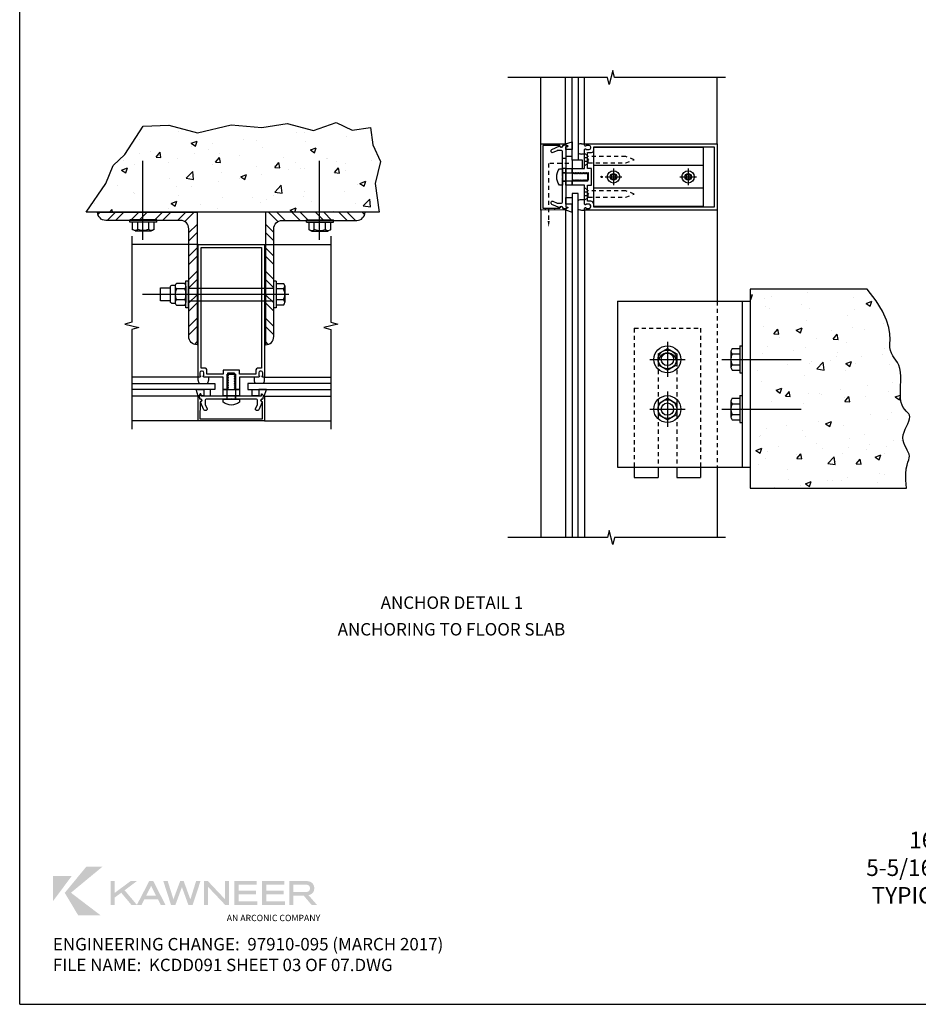
# Model space of a CAD drawing. Units: inches. Extents: x 0 to 123, y 0 to 59.
# Drawn here: x 0 to 27, y 0 to 30 of the extents above; entities that cross this region are included whole.
import ezdxf
from ezdxf.enums import TextEntityAlignment as Align

# ---------------------------------------------------------------- set-up
doc = ezdxf.new("R2010")
doc.units = ezdxf.units.IN
doc.header["$LTSCALE"] = 0.5
doc.header["$MEASUREMENT"] = 0
doc.linetypes.add('CENTER', pattern=[2, 1.25, -0.25, 0.25, -0.25])
doc.linetypes.add('HIDDEN', pattern=[0.375, 0.25, -0.125])
doc.layers.get('0').update_dxf_attribs({"linetype": 'CONTINUOUS'})
for name, color, linetype in [('CENTER', 1, 'CENTER'), ('Kawneer Logo-English', 7, 'CONTINUOUS'), ('R-SWTS-DET1', 1, 'CONTINUOUS'), ('R-SWTS-DET2', 4, 'CONTINUOUS'), ('R-SWTS-DET3', 5, 'CONTINUOUS'), ('TEXT', 3, 'CONTINUOUS')]:
    doc.layers.add(name, color=color, linetype=linetype)
doc.styles.get("Standard").update_dxf_attribs({"font": 'arial.ttf'})

# ---------------------------------------------------------------- blocks, each defined once
blk = doc.blocks.new('Kawneer Logo English')
at = {"layer": 'Kawneer Logo-English'}
for points in [[(0.2706, 0.0336), (0.2688, 0.035), (0.2633, 0.0391), (0.255, 0.0454), (0.2442, 0.0536), (0.2314, 0.0633), (0.2173, 0.0741), (0.202, 0.0857), (0.1863, 0.0976), (0.1706, 0.1096), (0.1553, 0.1211), (0.1411, 0.132), (0.1285, 0.1417), (0.1176, 0.15), (0.1094, 0.1563), (0.1041, 0.1604), (0.1023, 0.1619), (0.1044, 0.1637), (0.1101, 0.1683), (0.1189, 0.1757), (0.1304, 0.1851), (0.1439, 0.1963), (0.159, 0.2087), (0.1751, 0.2221), (0.1917, 0.2359), (0.2083, 0.2496), (0.2244, 0.2628), (0.2395, 0.2753), (0.253, 0.2864), (0.2644, 0.2959), (0.2731, 0.3031), (0.2788, 0.3078), (0.2808, 0.3095), (0.2799, 0.3095), (0.277, 0.3096), (0.2725, 0.3096), (0.2666, 0.3096), (0.2597, 0.3096), (0.252, 0.3096), (0.2438, 0.3096), (0.2352, 0.3096), (0.2267, 0.3096), (0.2184, 0.3095), (0.2106, 0.3095), (0.2037, 0.3095), (0.1979, 0.3095), (0.1933, 0.3095), (0.1904, 0.3095), (0.1894, 0.3095), (0.188, 0.3078), (0.1841, 0.303), (0.1781, 0.2958), (0.1702, 0.2862), (0.161, 0.2751), (0.1507, 0.2625), (0.1396, 0.2491), (0.1283, 0.2352), (0.1169, 0.2214), (0.1059, 0.208), (0.0955, 0.1955), (0.0863, 0.1843), (0.0785, 0.1748), (0.0724, 0.1675), (0.0686, 0.1627), (0.0672, 0.1612), (0.068, 0.1597), (0.0704, 0.1556), (0.0743, 0.1493), (0.0791, 0.1412), (0.0849, 0.1315), (0.0913, 0.1208), (0.0982, 0.1092), (0.1053, 0.0973), (0.1124, 0.0855), (0.1193, 0.0739), (0.1257, 0.0632), (0.1315, 0.0535), (0.1364, 0.0454), (0.1402, 0.0391), (0.1426, 0.035), (0.1435, 0.0336)], [(0.0002, 0.2564), (0, 0.1137), (0.0012, 0.1153), (0.0046, 0.1197), (0.0099, 0.1268), (0.0167, 0.136), (0.0248, 0.1468), (0.0339, 0.1588), (0.0435, 0.1717), (0.0535, 0.185), (0.0634, 0.1984), (0.073, 0.2112), (0.0821, 0.2234), (0.0902, 0.2342), (0.097, 0.2433), (0.1022, 0.2503), (0.1057, 0.2549), (0.1069, 0.2565)], [(0.8092, 0.2278), (0.7789, 0.1309), (0.7782, 0.1288), (0.7776, 0.127), (0.7771, 0.1253), (0.7767, 0.1238), (0.7764, 0.1249), (0.7761, 0.126), (0.7759, 0.1268), (0.7758, 0.1272), (0.7756, 0.128), (0.7751, 0.1292), (0.774, 0.1323), (0.7721, 0.1373), (0.7698, 0.1436), (0.7671, 0.1512), (0.764, 0.1596), (0.7606, 0.1686), (0.7573, 0.1779), (0.7539, 0.1872), (0.7506, 0.1962), (0.7475, 0.2046), (0.7448, 0.2122), (0.7424, 0.2185), (0.7406, 0.2235), (0.7395, 0.2266), (0.7391, 0.2278), (0.7191, 0.2278), (0.6843, 0.1336), (0.6832, 0.1306), (0.6824, 0.1282), (0.6817, 0.1261), (0.6812, 0.1241), (0.6809, 0.1251), (0.6805, 0.1262), (0.6802, 0.1273), (0.6799, 0.1287), (0.6795, 0.1298), (0.6785, 0.1329), (0.677, 0.1378), (0.675, 0.1442), (0.6726, 0.1516), (0.67, 0.16), (0.6672, 0.169), (0.6643, 0.1782), (0.6614, 0.1875), (0.6586, 0.1964), (0.656, 0.2047), (0.6536, 0.2123), (0.6516, 0.2186), (0.6501, 0.2235), (0.6491, 0.2266), (0.6488, 0.2278), (0.6238, 0.2278), (0.6676, 0.0927), (0.6923, 0.0927), (0.726, 0.1855), (0.727, 0.1883), (0.7278, 0.1906), (0.7285, 0.1928), (0.729, 0.1947), (0.7299, 0.1922), (0.7307, 0.1894), (0.7318, 0.1863), (0.7331, 0.1827), (0.7655, 0.0927), (0.7896, 0.0927), (0.8341, 0.2278), (0.8306, 0.2278)], [(0.9726, 0.2278), (0.9726, 0.1355), (0.973, 0.1265), (0.973, 0.1255), (0.9731, 0.1238), (0.9717, 0.1254), (0.9711, 0.1263), (0.9642, 0.1339), (0.8756, 0.2278), (0.853, 0.2278), (0.853, 0.0927), (0.8757, 0.0927), (0.8757, 0.1928), (0.8757, 0.1931), (0.8756, 0.194), (0.8755, 0.1953), (0.8754, 0.1968), (0.8756, 0.1965), (0.8757, 0.1963), (0.8765, 0.1955), (0.8782, 0.1936), (0.8798, 0.1918), (0.8805, 0.1909), (0.8816, 0.1898), (0.8845, 0.1867), (0.8892, 0.1819), (0.8952, 0.1756), (0.9021, 0.1681), (0.91, 0.1598), (0.9184, 0.151), (0.9272, 0.1418), (0.9358, 0.1326), (0.9442, 0.1237), (0.9521, 0.1154), (0.9591, 0.108), (0.965, 0.1017), (0.9696, 0.0969), (0.9726, 0.0938), (0.9736, 0.0927), (0.9952, 0.0927), (0.9952, 0.2278), (0.9927, 0.2278)], [(1.0494, 0.1526), (1.0512, 0.1526), (1.0549, 0.1526), (1.0602, 0.1526), (1.0668, 0.1526), (1.0744, 0.1526), (1.0827, 0.1526), (1.0915, 0.1526), (1.1006, 0.1526), (1.1095, 0.1526), (1.1182, 0.1526), (1.1262, 0.1526), (1.1334, 0.1526), (1.1396, 0.1526), (1.1442, 0.1526), (1.1472, 0.1526), (1.1482, 0.1526), (1.1482, 0.173), (1.1472, 0.173), (1.1442, 0.173), (1.1396, 0.173), (1.1335, 0.173), (1.1262, 0.173), (1.1182, 0.173), (1.1095, 0.173), (1.1006, 0.173), (1.0915, 0.173), (1.0827, 0.173), (1.0744, 0.173), (1.0668, 0.173), (1.0602, 0.173), (1.0549, 0.173), (1.0512, 0.173), (1.0494, 0.173), (1.0494, 0.1754), (1.0494, 0.1794), (1.0494, 0.1844), (1.0494, 0.1899), (1.0494, 0.1953), (1.0494, 0.2003), (1.0494, 0.2043), (1.0494, 0.2067), (1.0512, 0.2067), (1.055, 0.2067), (1.0605, 0.2067), (1.0672, 0.2067), (1.075, 0.2067), (1.0835, 0.2067), (1.0925, 0.2067), (1.1019, 0.2067), (1.1111, 0.2067), (1.12, 0.2067), (1.1283, 0.2067), (1.1356, 0.2067), (1.1419, 0.2067), (1.1466, 0.2067), (1.1497, 0.2067), (1.1508, 0.2067), (1.1508, 0.2278), (1.1483, 0.2278), (1.0259, 0.2278), (1.0259, 0.0927), (1.1556, 0.0927), (1.1556, 0.1137), (1.1545, 0.1137), (1.1512, 0.1137), (1.1462, 0.1137), (1.1397, 0.1137), (1.1319, 0.1137), (1.1232, 0.1137), (1.1139, 0.1137), (1.1043, 0.1137), (1.0945, 0.1137), (1.0851, 0.1137), (1.0761, 0.1137), (1.0679, 0.1137), (1.0609, 0.1137), (1.0552, 0.1137), (1.0513, 0.1137), (1.0494, 0.1137), (1.0494, 0.1164), (1.0494, 0.1209), (1.0494, 0.1267), (1.0494, 0.1331), (1.0494, 0.1395), (1.0494, 0.1453), (1.0494, 0.1499)], [(1.2056, 0.1526), (1.2075, 0.1526), (1.2112, 0.1526), (1.2165, 0.1526), (1.223, 0.1526), (1.2306, 0.1526), (1.239, 0.1526), (1.2478, 0.1526), (1.2568, 0.1526), (1.2658, 0.1526), (1.2744, 0.1526), (1.2826, 0.1526), (1.2897, 0.1526), (1.2958, 0.1526), (1.3005, 0.1526), (1.3035, 0.1526), (1.3045, 0.1526), (1.3045, 0.173), (1.3035, 0.173), (1.3005, 0.173), (1.2958, 0.173), (1.2897, 0.173), (1.2826, 0.173), (1.2744, 0.173), (1.2658, 0.173), (1.2568, 0.173), (1.2478, 0.173), (1.239, 0.173), (1.2306, 0.173), (1.223, 0.173), (1.2165, 0.173), (1.2112, 0.173), (1.2075, 0.173), (1.2056, 0.173), (1.2056, 0.1754), (1.2056, 0.1794), (1.2056, 0.1844), (1.2056, 0.1899), (1.2056, 0.1953), (1.2056, 0.2003), (1.2056, 0.2043), (1.2056, 0.2067), (1.2075, 0.2067), (1.2113, 0.2067), (1.2167, 0.2067), (1.2234, 0.2067), (1.2313, 0.2067), (1.2397, 0.2067), (1.2489, 0.2067), (1.2581, 0.2067), (1.2674, 0.2067), (1.2762, 0.2067), (1.2845, 0.2067), (1.2919, 0.2067), (1.2981, 0.2067), (1.3029, 0.2067), (1.306, 0.2067), (1.3071, 0.2067), (1.3071, 0.2278), (1.3046, 0.2278), (1.1822, 0.2278), (1.1822, 0.0927), (1.3119, 0.0927), (1.3119, 0.1137), (1.3107, 0.1137), (1.3075, 0.1137), (1.3024, 0.1137), (1.2959, 0.1137), (1.2882, 0.1137), (1.2795, 0.1137), (1.2702, 0.1137), (1.2605, 0.1137), (1.2508, 0.1137), (1.2413, 0.1137), (1.2324, 0.1137), (1.2242, 0.1137), (1.2172, 0.1137), (1.2115, 0.1137), (1.2076, 0.1137), (1.2056, 0.1137), (1.2056, 0.1164), (1.2056, 0.1209), (1.2056, 0.1267), (1.2056, 0.1331), (1.2056, 0.1395), (1.2056, 0.1453), (1.2056, 0.1499)]]:
    blk.add_hatch(color=256, dxfattribs=at).paths.add_polyline_path(points)
h = blk.add_hatch(color=256, dxfattribs=at)
h.paths.add_polyline_path([(0.527, 0.1446), (0.529, 0.1487), (0.5323, 0.1552), (0.5365, 0.1634), (0.541, 0.1723), (0.5453, 0.1808), (0.5491, 0.1882), (0.5516, 0.1932), (0.5526, 0.1952), (0.5528, 0.1958), (0.5534, 0.1971), (0.5542, 0.199), (0.555, 0.2013), (0.5555, 0.2001), (0.5561, 0.1989), (0.5567, 0.1975), (0.5575, 0.1959), (0.5583, 0.1943), (0.5606, 0.1896), (0.564, 0.1829), (0.568, 0.1749), (0.5724, 0.1662), (0.5766, 0.1578), (0.5803, 0.1503), (0.5831, 0.1446), (0.5791, 0.1446), (0.5725, 0.1446), (0.5642, 0.1446), (0.555, 0.1446), (0.5459, 0.1446), (0.5376, 0.1446), (0.5311, 0.1446)], flags=16)
h.paths.add_polyline_path([(0.5657, 0.2278), (0.5444, 0.2278), (0.4748, 0.0934), (0.473, 0.0956), (0.47, 0.0991), (0.4661, 0.1037), (0.4616, 0.1091), (0.4563, 0.1153), (0.4507, 0.122), (0.4448, 0.1291), (0.4387, 0.1362), (0.4327, 0.1433), (0.4269, 0.1502), (0.4215, 0.1567), (0.4165, 0.1626), (0.4123, 0.1675), (0.4089, 0.1715), (0.4065, 0.1744), (0.4053, 0.1758), (0.4067, 0.1769), (0.4094, 0.1789), (0.4132, 0.1817), (0.4179, 0.1852), (0.4232, 0.1891), (0.4291, 0.1935), (0.4353, 0.1982), (0.4416, 0.2029), (0.4479, 0.2076), (0.454, 0.2121), (0.4596, 0.2163), (0.4646, 0.22), (0.4689, 0.2232), (0.4721, 0.2256), (0.4743, 0.2272), (0.475, 0.2278), (0.4674, 0.2278), (0.4396, 0.2278), (0.4386, 0.227), (0.4359, 0.2251), (0.4318, 0.2221), (0.4264, 0.2181), (0.4201, 0.2133), (0.4129, 0.208), (0.4051, 0.2023), (0.397, 0.1963), (0.3889, 0.1904), (0.3809, 0.1845), (0.3733, 0.1788), (0.3663, 0.1737), (0.3602, 0.1691), (0.355, 0.1654), (0.3513, 0.1626), (0.3491, 0.161), (0.3491, 0.1631), (0.3491, 0.1663), (0.3491, 0.1703), (0.3491, 0.175), (0.3491, 0.1802), (0.3491, 0.1858), (0.3491, 0.1917), (0.3491, 0.1975), (0.3491, 0.2033), (0.3491, 0.2088), (0.3491, 0.214), (0.3491, 0.2185), (0.3491, 0.2223), (0.3491, 0.2252), (0.3491, 0.2271), (0.3491, 0.2278), (0.3258, 0.2278), (0.3258, 0.0927), (0.3487, 0.0927), (0.3487, 0.0944), (0.3487, 0.0988), (0.3487, 0.1052), (0.3487, 0.1126), (0.3487, 0.12), (0.3487, 0.1267), (0.3487, 0.1318), (0.3487, 0.1343), (0.3507, 0.1357), (0.3549, 0.1388), (0.3605, 0.1429), (0.3669, 0.1476), (0.3733, 0.1523), (0.3792, 0.1566), (0.3837, 0.1599), (0.3862, 0.1618), (0.3873, 0.1604), (0.3895, 0.1578), (0.3925, 0.1542), (0.3965, 0.1495), (0.4009, 0.1443), (0.4058, 0.1384), (0.4109, 0.1322), (0.4162, 0.126), (0.4216, 0.1196), (0.4266, 0.1137), (0.4313, 0.108), (0.4355, 0.1029), (0.4391, 0.0987), (0.4418, 0.0955), (0.4436, 0.0934), (0.4442, 0.0927), (0.4743, 0.0927), (0.4754, 0.0927), (0.5008, 0.0927), (0.5015, 0.094), (0.5032, 0.0973), (0.5055, 0.1021), (0.5083, 0.1077), (0.5111, 0.1135), (0.5137, 0.1186), (0.5157, 0.1226), (0.5167, 0.1248), (0.518, 0.1248), (0.5207, 0.1248), (0.5246, 0.1248), (0.5296, 0.1248), (0.5353, 0.1248), (0.5415, 0.1248), (0.5482, 0.1248), (0.5551, 0.1248), (0.562, 0.1248), (0.5688, 0.1248), (0.575, 0.1248), (0.5807, 0.1248), (0.5856, 0.1248), (0.5896, 0.1248), (0.5923, 0.1248), (0.5936, 0.1248), (0.5946, 0.1226), (0.5966, 0.1186), (0.5992, 0.1135), (0.602, 0.1077), (0.6048, 0.1021), (0.6071, 0.0973), (0.6088, 0.094), (0.6094, 0.0927), (0.6364, 0.0927), (0.5672, 0.2278)])
h = blk.add_hatch(color=256, dxfattribs=at)
h.paths.add_polyline_path([(1.3584, 0.1651), (1.3584, 0.168), (1.3584, 0.1729), (1.3584, 0.1792), (1.3584, 0.1862), (1.3584, 0.1931), (1.3584, 0.1995), (1.3584, 0.2044), (1.3584, 0.2072), (1.3599, 0.2072), (1.3627, 0.2072), (1.3664, 0.2072), (1.3711, 0.2072), (1.3764, 0.2072), (1.3823, 0.2072), (1.3883, 0.2072), (1.3946, 0.2072), (1.4008, 0.2072), (1.4067, 0.2072), (1.4123, 0.2072), (1.4173, 0.2072), (1.4214, 0.2072), (1.4245, 0.2072), (1.4266, 0.2072), (1.4273, 0.2072), (1.431, 0.2071), (1.4343, 0.2069), (1.4359, 0.2067), (1.4374, 0.2064), (1.4389, 0.2061), (1.4404, 0.2056), (1.4417, 0.2051), (1.443, 0.2045), (1.4442, 0.2037), (1.4454, 0.2029), (1.4466, 0.2018), (1.4476, 0.2007), (1.4486, 0.1993), (1.4495, 0.1978), (1.4504, 0.1961), (1.4511, 0.1945), (1.4516, 0.193), (1.452, 0.1914), (1.4522, 0.19), (1.4524, 0.1887), (1.4524, 0.1875), (1.4525, 0.1863), (1.4524, 0.1845), (1.4522, 0.1828), (1.4519, 0.181), (1.4514, 0.1794), (1.4508, 0.1779), (1.4501, 0.1765), (1.4493, 0.1751), (1.4483, 0.1737), (1.447, 0.1723), (1.4457, 0.1711), (1.4443, 0.17), (1.4428, 0.169), (1.4412, 0.1682), (1.4396, 0.1675), (1.4379, 0.1669), (1.4361, 0.1665), (1.4342, 0.166), (1.4324, 0.1657), (1.4304, 0.1655), (1.4285, 0.1654), (1.4244, 0.1652), (1.4202, 0.1651), (1.4177, 0.1651), (1.4111, 0.1651), (1.4018, 0.1651), (1.391, 0.1651), (1.38, 0.1651), (1.37, 0.1651), (1.3623, 0.1651)], flags=16)
h.paths.add_polyline_path([(1.4438, 0.1486), (1.4469, 0.1492), (1.4495, 0.1499), (1.4519, 0.1506), (1.454, 0.1515), (1.4559, 0.1522), (1.4576, 0.153), (1.4591, 0.154), (1.4606, 0.1549), (1.4621, 0.1558), (1.4634, 0.1569), (1.4647, 0.158), (1.4659, 0.1591), (1.467, 0.1602), (1.468, 0.1613), (1.4689, 0.1626), (1.4699, 0.1637), (1.4706, 0.1649), (1.4715, 0.1662), (1.4721, 0.1674), (1.4728, 0.1686), (1.4733, 0.1699), (1.4738, 0.1711), (1.4743, 0.1724), (1.4747, 0.1737), (1.4754, 0.1761), (1.4758, 0.1785), (1.4762, 0.1808), (1.4765, 0.1831), (1.4766, 0.1851), (1.4767, 0.1871), (1.4766, 0.1889), (1.4765, 0.1906), (1.4764, 0.1924), (1.4761, 0.1941), (1.4758, 0.1958), (1.4756, 0.1974), (1.4751, 0.199), (1.4746, 0.2006), (1.4742, 0.2021), (1.4735, 0.2036), (1.473, 0.2051), (1.4722, 0.2065), (1.4715, 0.2079), (1.4706, 0.2092), (1.4698, 0.2105), (1.4689, 0.2118), (1.4679, 0.213), (1.4669, 0.2141), (1.4658, 0.2154), (1.4647, 0.2164), (1.4635, 0.2174), (1.4622, 0.2184), (1.461, 0.2194), (1.4596, 0.2203), (1.4583, 0.2211), (1.4568, 0.222), (1.4554, 0.2227), (1.4538, 0.2234), (1.4523, 0.224), (1.4507, 0.2246), (1.4491, 0.2251), (1.4473, 0.2256), (1.4452, 0.2262), (1.4433, 0.2265), (1.4411, 0.2269), (1.4389, 0.2272), (1.4364, 0.2274), (1.4335, 0.2276), (1.43, 0.2277), (1.4261, 0.2278), (1.426, 0.2278), (1.3349, 0.2278), (1.3349, 0.0927), (1.3586, 0.0927), (1.3586, 0.0947), (1.3586, 0.1001), (1.3586, 0.108), (1.3586, 0.117), (1.3586, 0.1263), (1.3586, 0.1348), (1.3586, 0.1413), (1.3586, 0.1448), (1.3623, 0.1448), (1.3694, 0.1448), (1.3787, 0.1448), (1.389, 0.1448), (1.3993, 0.1448), (1.4082, 0.1448), (1.4147, 0.1448), (1.4177, 0.1448), (1.4201, 0.142), (1.4252, 0.136), (1.4323, 0.1276), (1.4403, 0.1181), (1.4482, 0.1087), (1.455, 0.1006), (1.4599, 0.0948), (1.4618, 0.0927), (1.4925, 0.0927), (1.4907, 0.0948), (1.4856, 0.1005), (1.4785, 0.1088), (1.4701, 0.1183), (1.4615, 0.1282), (1.4536, 0.1373), (1.4474, 0.1445)])
at = {"layer": 'Kawneer Logo-English', "insert": (1.5101, 0.0373), "char_height": 0.036, "attachment_point": 3}
blk.add_mtext_dynamic_manual_height_columns('{\\fArial TUR|b0|i0|c0|p34;\\T1.05;AN ARCONIC COMPANY}', width=0.61259, gutter_width=1, heights=[0], dxfattribs=at)

msp = doc.modelspace()

# ---------------------------------------------------------------- hatches: boundary and pattern name
h = msp.add_hatch()
h.set_pattern_fill('AR-CONC', color=256, scale=0.25, style=0)
h.paths.add_polyline_path([(1.999837, 23.882214), (2.599561, 24.74375), (2.815178, 25.287207), (3.171414, 25.615155), (3.724518, 26.47719), (4.493239, 26.5053), (5.355707, 26.271052), (6.377543, 26.51467), (7.296258, 26.430341), (8.064978, 26.55215), (8.861823, 26.346011), (9.546173, 26.58026), (10.024279, 26.355381), (10.577384, 26.430341), (10.643006, 25.914993), (10.877372, 25.409016), (10.718003, 24.74375), (10.839016, 23.882214)])
h = msp.add_hatch()
h.set_pattern_fill('STEEL', color=256, scale=4, style=0)
h.set_pattern_definition([(45, (-57.5874, -23.40845), (-0.3535534, 0.3535534), []), (45, (-57.5874, -23.15845), (-0.3535534, 0.3535534), [])])
edge = h.paths.add_edge_path()
edge.add_arc((4.848742, 23.382214), 0.25, 0, 90)
edge.add_line((4.848742, 23.632214), (2.598742, 23.632214))
edge.add_arc((2.598742, 23.882214), 0.25, 180, 270, ccw=False)
edge.add_line((2.348742, 23.882214), (5.348742, 23.882214))
edge.add_line((5.348742, 23.882214), (5.348742, 19.882214))
edge.add_arc((5.348742, 20.132214), 0.25, 180, 270, ccw=False)
edge.add_line((5.098742, 20.132214), (5.098742, 23.382214))
h = msp.add_hatch()
h.set_pattern_fill('STEEL', color=256, scale=4, style=0)
h.set_pattern_definition([(135, (70.3469, -23.40845), (0.3535534, 0.3535534), []), (135, (70.3469, -23.15845), (0.3535534, 0.3535534), [])])
edge = h.paths.add_edge_path()
edge.add_arc((7.910754, 23.382214), 0.25, 450, 540, ccw=False)
edge.add_line((7.910754, 23.632214), (10.160754, 23.632214))
edge.add_arc((10.160754, 23.882214), 0.25, 270, 360)
edge.add_line((10.410754, 23.882214), (7.410754, 23.882214))
edge.add_line((7.410754, 23.882214), (7.410754, 19.882214))
edge.add_arc((7.410754, 20.132214), 0.25, 270, 360)
edge.add_line((7.660754, 20.132214), (7.660754, 23.382214))
h = msp.add_hatch()
h.set_pattern_fill('AR-CONC', color=256, scale=0.25, style=0)
h.paths.add_polyline_path([(22.027452, 21.564205), (22.027452, 15.564205), (26.73095, 15.564205), (26.713373, 15.801082), (26.714506, 15.990084), (26.729179, 16.13852), (26.752223, 16.2537), (26.778469, 16.342933), (26.802748, 16.413529), (26.819891, 16.472795), (26.824727, 16.528043), (26.813705, 16.585367), (26.789736, 16.646012), (26.757345, 16.710011), (26.721061, 16.777395), (26.68541, 16.848194), (26.654919, 16.922442), (26.634115, 17.00017), (26.627525, 17.081408), (26.63813, 17.165889), (26.662727, 17.252142), (26.696569, 17.338394), (26.734906, 17.422875), (26.772989, 17.503813), (26.806071, 17.579437), (26.829402, 17.647975), (26.838234, 17.707656), (26.829296, 17.757668), (26.805227, 17.801036), (26.77014, 17.841748), (26.728152, 17.883788), (26.683378, 17.931143), (26.639934, 17.987797), (26.601935, 18.057738), (26.573496, 18.14495), (26.557467, 18.251911), (26.551632, 18.375069), (26.552508, 18.509361), (26.556613, 18.649727), (26.560464, 18.791105), (26.56058, 18.928435), (26.553478, 19.056653), (26.535677, 19.170701), (26.504953, 19.267144), (26.464131, 19.349068), (26.417295, 19.421186), (26.368527, 19.488211), (26.321912, 19.554856), (26.281533, 19.625835), (26.251475, 19.705861), (26.23582, 19.799648), (26.235589, 19.911817), (26.239541, 20.046625), (26.233371, 20.208239), (26.202776, 20.400825), (26.133451, 20.628549), (26.011091, 20.895576), (25.821392, 21.206073), (25.550049, 21.564205)])

# ---------------------------------------------------------------- linework, layer by layer
for q in [(0, 59.367543), (123.171662, 0)]:
    msp.add_line((0, 0), q)
at = {"color": 7}
for p, q in [((18.027452, 21.194), (22.027452, 21.194)), ((18.027452, 21.194), (18.027452, 16.194)), ((21.777452, 21.194), (21.777452, 16.194)), ((18.027452, 16.194), (22.027452, 16.194)), ((18.527452, 15.8815), (19.246202, 15.8815)), ((19.808702, 15.8815), (20.527452, 15.8815))]:
    msp.add_line(p, q, dxfattribs=at)
at = {"color": 7, "linetype": 'HIDDEN'}
for p, q in [((18.527452, 20.3815), (20.527452, 20.3815)), ((18.527452, 20.3815), (18.527452, 16.194)), ((20.527452, 20.3815), (20.527452, 16.194)), ((19.246202, 19.35025), (19.246202, 16.194)), ((19.808702, 19.35025), (19.808702, 16.194))]:
    msp.add_line(p, q, dxfattribs=at)
at = {"color": 4}
for p, q in [((19.527452, 19.975249), (19.527452, 18.91275)), ((19.246203, 19.606377), (19.527453, 19.768757)), ((19.246203, 19.606378), (19.246203, 19.281618)), ((19.527454, 19.768756), (19.808702, 19.606377)), ((19.808702, 19.606379), (19.808702, 19.281619)), ((21.44446, 19.687576), (21.44446, 19.200439)), ((21.484474, 19.768768), (21.71245, 19.768768)), ((21.484474, 19.606384), (21.71245, 19.606384)), ((21.71245, 19.850006), (21.71245, 19.038009)), ((21.71245, 19.850006), (21.777452, 19.850006)), ((21.777452, 19.850006), (21.777452, 19.038009)), ((18.996202, 19.444), (20.058702, 19.444)), ((21.168077, 19.444), (23.559147, 19.444)), ((19.246205, 19.281617), (19.527454, 19.119238)), ((19.527452, 19.119239), (19.808701, 19.281619)), ((21.484471, 19.281631), (21.71245, 19.281631)), ((21.484474, 19.119247), (21.71245, 19.119247)), ((21.71245, 19.038009), (21.777452, 19.038009)), ((19.527452, 18.475249), (19.527452, 17.41275)), ((19.246203, 18.106377), (19.527453, 18.268757)), ((19.527454, 18.268756), (19.808702, 18.106377)), ((21.44446, 18.187576), (21.44446, 17.700439)), ((21.484474, 18.268768), (21.71245, 18.268768)), ((21.71245, 18.350006), (21.71245, 17.538009)), ((21.71245, 18.350006), (21.777452, 18.350006)), ((21.777452, 18.350006), (21.777452, 17.538009)), ((18.996202, 17.944), (20.058702, 17.944)), ((19.246203, 18.106378), (19.246203, 17.781618)), ((19.808702, 18.106379), (19.808702, 17.781619)), ((21.168077, 17.944), (23.559147, 17.944)), ((21.484474, 18.106384), (21.71245, 18.106384)), ((19.246205, 17.781617), (19.527454, 17.619238)), ((19.527452, 17.619239), (19.808701, 17.781619)), ((21.484471, 17.781631), (21.71245, 17.781631)), ((21.484474, 17.619247), (21.71245, 17.619247)), ((21.71245, 17.538009), (21.777452, 17.538009))]:
    msp.add_line(p, q, dxfattribs=at)
at = {"color": 7, "linetype": 'Continuous'}
for p, q in [((18.527452, 16.194), (18.527452, 15.8815)), ((19.246202, 16.194), (19.246202, 15.8815)), ((19.808702, 16.194), (19.808702, 15.8815)), ((20.527452, 16.194), (20.527452, 15.8815))]:
    msp.add_line(p, q, dxfattribs=at)
msp.add_lwpolyline([(1.999837, 23.882214), (2.599561, 24.74375), (2.815178, 25.287207), (3.171414, 25.615155), (3.724518, 26.47719), (4.493239, 26.5053), (5.355707, 26.271052), (6.377543, 26.51467), (7.296258, 26.430341), (8.064978, 26.55215), (8.861823, 26.346011), (9.546173, 26.58026), (10.024279, 26.355381), (10.577384, 26.430341), (10.643006, 25.914993), (10.877372, 25.409016), (10.718003, 24.74375), (10.839016, 23.882214)], close=True)
for points in [[(5.098742, 23.382214, 0.414213562), (4.848742, 23.632214), (2.598742, 23.632214, -0.414213562), (2.348742, 23.882214), (2.348742, 23.882214), (5.348742, 23.882214), (5.348742, 19.882214), (5.348742, 19.882214, -0.414213562), (5.098742, 20.132214)], [(7.660754, 23.382214, -0.414213562), (7.910754, 23.632214), (10.160754, 23.632214, 0.414213562), (10.410754, 23.882214), (10.410754, 23.882214), (7.410754, 23.882214), (7.410754, 19.882214), (7.410754, 19.882214, 0.414213562), (7.660754, 20.132214)]]:
    msp.add_lwpolyline(points, format="xyb", close=True)
for points in [[(4.136742, 23.645254), (3.320742, 23.645254)], [(3.320742, 23.577254), (3.320742, 23.645254)], [(8.642442, 23.645254), (9.458442, 23.645254)]]:
    msp.add_lwpolyline(points, dxfattribs=at)
at = {"color": 7}
msp.add_lwpolyline([(22.027452, 21.564205), (22.027452, 15.564205), (26.73095, 15.564205), (26.713373, 15.801082), (26.714506, 15.990084), (26.729179, 16.13852), (26.752223, 16.2537), (26.778469, 16.342933), (26.802748, 16.413529), (26.819891, 16.472795), (26.824727, 16.528043), (26.813705, 16.585367), (26.789736, 16.646012), (26.757345, 16.710011), (26.721061, 16.777395), (26.68541, 16.848194), (26.654919, 16.922442), (26.634115, 17.00017), (26.627525, 17.081408), (26.63813, 17.165889), (26.662727, 17.252142), (26.696569, 17.338394), (26.734906, 17.422875), (26.772989, 17.503813), (26.806071, 17.579437), (26.829402, 17.647975), (26.838234, 17.707656), (26.829296, 17.757668), (26.805227, 17.801036), (26.77014, 17.841748), (26.728152, 17.883788), (26.683378, 17.931143), (26.639934, 17.987797), (26.601935, 18.057738), (26.573496, 18.14495), (26.557467, 18.251911), (26.551632, 18.375069), (26.552508, 18.509361), (26.556613, 18.649727), (26.560464, 18.791105), (26.56058, 18.928435), (26.553478, 19.056653), (26.535677, 19.170701), (26.504953, 19.267144), (26.464131, 19.349068), (26.417295, 19.421186), (26.368527, 19.488211), (26.321912, 19.554856), (26.281533, 19.625835), (26.251475, 19.705861), (26.23582, 19.799648), (26.235589, 19.911817), (26.239541, 20.046625), (26.233371, 20.208239), (26.202776, 20.400825), (26.133451, 20.628549), (26.011091, 20.895576), (25.821392, 21.206073), (25.550049, 21.564205)], close=True, dxfattribs=at)
at = {"color": 4}
for centre, radius in [((19.527452, 19.444), 0.40625), ((19.527452, 19.443999), 0.281249), ((19.527452, 19.444), 0.1875), ((19.527452, 17.944), 0.40625), ((19.527452, 17.943999), 0.281249), ((19.527452, 17.944), 0.1875)]:
    msp.add_circle(centre, radius, dxfattribs=at)
for centre, radius, start, end in [((19.527452, 19.35025), 0.28125, 0, 180), ((21.546846, 19.687576), 0.102384, 127.5317308, 232.4682692), ((21.793993, 19.444), 0.349525, 152.3166805, 207.6805428), ((21.546846, 19.200439), 0.102384, 127.5317308, 232.4682692), ((21.546846, 18.187576), 0.102384, 127.5317308, 232.4682692), ((21.793993, 17.944), 0.349525, 152.3166805, 207.6805428), ((21.546846, 17.700439), 0.102384, 127.5317308, 232.4682692)]:
    msp.add_arc(centre, radius, start, end, dxfattribs=at)
at = {"layer": 'CENTER'}
for p, q in [((17.653952, 24.945438), (18.150952, 24.945438)), ((17.902452, 25.193938), (17.902452, 24.696938)), ((19.903952, 24.945438), (20.400952, 24.945438)), ((20.152452, 25.193938), (20.152452, 24.696938))]:
    msp.add_line(p, q, dxfattribs=at)
at = {"layer": 'R-SWTS-DET1'}
for p, q in [((15.714452, 25.945438), (15.714452, 27.945438)), ((15.714452, 25.945438), (15.714452, 27.945438)), ((21.027452, 25.945438), (21.027452, 27.945438)), ((15.714452, 23.945438), (15.714452, 14.071719)), ((21.027452, 23.945438), (21.027452, 21.194)), ((5.379748, 22.905254), (3.379748, 22.905254)), ((7.379748, 22.905254), (9.379748, 22.905254)), ((5.379748, 17.592254), (3.379748, 17.592254)), ((7.379748, 17.592254), (9.379748, 17.592254)), ((21.027452, 16.194), (21.027452, 14.071719))]:
    msp.add_line(p, q, dxfattribs=at)
at = {"layer": 'R-SWTS-DET1', "linetype": 'HIDDEN'}
msp.add_line((21.027452, 21.194), (21.027452, 16.194), dxfattribs=at)
at = {"layer": 'R-SWTS-DET1'}
for points in [[(21.277452, 27.944), (17.932483, 27.944), (17.879563, 28.156253), (17.773642, 27.731428), (17.720642, 27.944), (14.714452, 27.944)], [(3.379748, 23.155254), (3.379748, 20.560284), (3.167496, 20.507364), (3.59232, 20.401443), (3.379748, 20.348443), (3.379748, 17.342254)], [(9.379748, 23.155254), (9.379748, 20.560284), (9.592, 20.507364), (9.167176, 20.401443), (9.379748, 20.348443), (9.379748, 17.342254)], [(21.277452, 14.071719), (17.932483, 14.071719), (17.879563, 13.859467), (17.773642, 14.284291), (17.720642, 14.071719), (14.714452, 14.071719)]]:
    msp.add_lwpolyline(points, dxfattribs=at)
for points in [[(15.714452, 25.945438), (16.449509, 25.942872, -0.916331174), (16.452, 25.913213), (16.37054, 25.899143, -1.332393412), (16.284795, 25.888387), (15.769452, 25.890186), (15.769452, 24.000691), (16.284795, 24.00249, -1.332393412), (16.37054, 23.991734), (16.452, 23.977663, -0.916331174), (16.449509, 23.948004), (15.714452, 23.945438)], [(16.213936, 25.736634, 0.104063503), (16.201444, 25.734006), (16.070945, 25.676546, -0.541623483), (16.027452, 25.704918), (16.027452, 25.746438, -0.297333637), (16.04596, 25.77481), (16.280212, 25.877952, 1), (16.378693, 25.895317), (16.464452, 25.910438), (16.529452, 25.880438), (16.529452, 25.860438), (16.464452, 25.860438), (16.464452, 24.030438), (16.529452, 24.030438), (16.529452, 24.010438), (16.464452, 23.980438), (16.378693, 23.99556, 1), (16.280212, 24.012925), (16.04596, 24.116067, -0.297333637), (16.027452, 24.144438), (16.027452, 24.185959, -0.541623483), (16.070945, 24.21433), (16.201444, 24.156871, 0.104063503), (16.213936, 24.154242), (16.333452, 24.154242, 0.414213562), (16.364452, 24.185242), (16.364452, 24.930438), (16.379452, 24.945438), (16.364452, 24.960438), (16.364452, 25.705634, 0.414213562), (16.333452, 25.736634)], [(17.052452, 24.017438), (17.067452, 24.017438), (17.067452, 23.995438), (17.164452, 23.995438, 0.414213562), (17.214452, 24.045438), (17.214452, 24.070438, 0.414213562), (17.164452, 24.120438), (17.067452, 24.120438), (17.067452, 24.098438), (17.052452, 24.098438, -0.414213562), (17.027452, 24.123438), (17.027452, 24.170007), (17.027452, 24.695438), (16.652452, 24.695438), (16.652452, 24.826438), (16.677452, 24.826438), (16.692753, 24.85294), (16.702452, 24.85294), (16.717753, 24.826438), (16.727452, 24.826438), (16.742753, 24.85294), (16.752452, 24.85294), (16.767753, 24.826438), (16.777452, 24.826438), (16.792753, 24.85294), (16.802452, 24.85294), (16.817753, 24.826438), (16.827452, 24.826438), (16.842753, 24.85294), (16.852452, 24.85294), (16.867753, 24.826438), (16.877452, 24.826438), (16.892753, 24.85294), (16.902452, 24.85294), (16.917753, 24.826438), (16.927452, 24.826438), (16.942753, 24.85294), (16.952452, 24.85294), (16.967753, 24.826438), (16.977452, 24.826438), (16.992753, 24.85294), (17.002452, 24.85294), (17.017753, 24.826438), (17.027452, 24.826438), (17.042753, 24.85294), (17.052452, 24.85294), (17.067753, 24.826438), (17.077452, 24.826438), (17.092753, 24.85294), (17.102452, 24.85294), (17.117753, 24.826438), (17.127452, 24.826438), (17.142753, 24.85294), (17.152452, 24.85294), (17.152452, 25.064438), (17.142753, 25.064438), (17.127452, 25.037937), (17.117753, 25.037937), (17.102452, 25.064438), (17.092753, 25.064438), (17.077452, 25.037937), (17.067753, 25.037937), (17.052452, 25.064438), (17.042753, 25.064438), (17.027452, 25.037937), (17.017753, 25.037937), (17.002452, 25.064438), (16.992753, 25.064438), (16.977452, 25.037937), (16.967753, 25.037937), (16.952452, 25.064438), (16.942753, 25.064438), (16.927452, 25.037937), (16.917753, 25.037937), (16.902452, 25.064438), (16.892753, 25.064438), (16.877452, 25.037937), (16.867753, 25.037937), (16.852452, 25.064438), (16.842753, 25.064438), (16.827452, 25.037937), (16.817753, 25.037937), (16.802452, 25.064438), (16.792753, 25.064438), (16.777452, 25.037937), (16.767753, 25.037937), (16.752452, 25.064438), (16.742753, 25.064438), (16.727452, 25.037937), (16.717753, 25.037937), (16.702452, 25.064438), (16.692753, 25.064438), (16.677452, 25.037937), (16.667753, 25.037937), (16.652452, 25.064438), (16.652452, 25.195438), (17.027452, 25.195438), (17.027452, 25.767438, -0.414213562), (17.052452, 25.792438), (17.067452, 25.792438), (17.067452, 25.770438), (17.164452, 25.770438, 0.414213562), (17.214452, 25.820438), (17.214452, 25.845438, 0.414213562), (17.164452, 25.895438), (17.067452, 25.895438), (17.067452, 25.873438), (17.052452, 25.873438, -0.414213562), (17.027452, 25.898438), (17.027452, 25.945438), (21.027452, 25.945438), (21.027452, 23.945438), (17.027452, 23.945438), (17.027452, 23.992438, -0.414213562)], [(17.304452, 24.120438, 0.414213562), (17.214452, 24.210438), (17.117452, 24.210438), (17.117452, 24.220438), (17.117452, 24.270586), (17.117452, 24.695438), (17.242452, 24.695438), (17.242452, 25.195438), (17.117452, 25.195438), (17.117452, 25.670438), (17.117452, 25.680438), (17.239452, 25.680438, 0.414213562), (17.304452, 25.745438), (17.304452, 25.855438), (20.937452, 25.855438), (20.937452, 24.035438), (17.304452, 24.035438)], [(7.307748, 18.930254), (7.307748, 18.945254), (7.329748, 18.945254), (7.329748, 19.042254, 0.414213562), (7.279748, 19.092254), (7.254748, 19.092254, 0.414213562), (7.204748, 19.042254), (7.204748, 18.945254), (7.226748, 18.945254), (7.226748, 18.930254, -0.414213562), (7.201748, 18.905254), (7.15518, 18.905254), (6.629748, 18.905254), (6.629748, 18.530254), (6.498748, 18.530254), (6.498748, 18.555254), (6.472247, 18.570554), (6.472247, 18.580254), (6.498748, 18.595554), (6.498748, 18.605254), (6.472247, 18.620554), (6.472247, 18.630254), (6.498748, 18.645554), (6.498748, 18.655254), (6.472247, 18.670554), (6.472247, 18.680254), (6.498748, 18.695554), (6.498748, 18.705254), (6.472247, 18.720554), (6.472247, 18.730254), (6.498748, 18.745554), (6.498748, 18.755254), (6.472247, 18.770554), (6.472247, 18.780254), (6.498748, 18.795554), (6.498748, 18.805254), (6.472247, 18.820554), (6.472247, 18.830254), (6.498748, 18.845554), (6.498748, 18.855254), (6.472247, 18.870554), (6.472247, 18.880254), (6.498748, 18.895554), (6.498748, 18.905254), (6.472247, 18.920554), (6.472247, 18.930254), (6.498748, 18.945554), (6.498748, 18.955254), (6.472247, 18.970554), (6.472247, 18.980254), (6.498748, 18.995554), (6.498748, 19.005254), (6.472247, 19.020554), (6.472247, 19.030254), (6.260748, 19.030254), (6.260748, 19.020554), (6.287249, 19.005254), (6.287249, 18.995554), (6.260748, 18.980254), (6.260748, 18.970554), (6.287249, 18.955254), (6.287249, 18.945554), (6.260748, 18.930254), (6.260748, 18.920554), (6.287249, 18.905254), (6.287249, 18.895554), (6.260748, 18.880254), (6.260748, 18.870554), (6.287249, 18.855254), (6.287249, 18.845554), (6.260748, 18.830254), (6.260748, 18.820554), (6.287249, 18.805254), (6.287249, 18.795554), (6.260748, 18.780254), (6.260748, 18.770554), (6.287249, 18.755254), (6.287249, 18.745554), (6.260748, 18.730254), (6.260748, 18.720554), (6.287249, 18.705254), (6.287249, 18.695554), (6.260748, 18.680254), (6.260748, 18.670554), (6.287249, 18.655254), (6.287249, 18.645554), (6.260748, 18.630254), (6.260748, 18.620554), (6.287249, 18.605254), (6.287249, 18.595554), (6.260748, 18.580254), (6.260748, 18.570554), (6.287249, 18.555254), (6.287249, 18.545554), (6.260748, 18.530254), (6.129748, 18.530254), (6.129748, 18.905254), (5.557748, 18.905254, -0.414213562), (5.532748, 18.930254), (5.532748, 18.945254), (5.554748, 18.945254), (5.554748, 19.042254, 0.414213562), (5.504748, 19.092254), (5.479748, 19.092254, 0.414213562), (5.429748, 19.042254), (5.429748, 18.945254), (5.451748, 18.945254), (5.451748, 18.930254, -0.414213562), (5.426748, 18.905254), (5.379748, 18.905254), (5.379748, 22.905254), (7.379748, 22.905254), (7.379748, 18.905254), (7.332748, 18.905254, -0.414213562)], [(7.204748, 19.182254, 0.414213562), (7.114748, 19.092254), (7.114748, 18.995254), (7.104748, 18.995254), (7.0546, 18.995254), (6.629748, 18.995254), (6.629748, 19.120254), (6.129748, 19.120254), (6.129748, 18.995254), (5.654748, 18.995254), (5.644748, 18.995254), (5.644748, 19.117254, 0.414213562), (5.579748, 19.182254), (5.469748, 19.182254), (5.469748, 22.815254), (7.289748, 22.815254), (7.289748, 19.182254)], [(5.588552, 18.091738, 0.104063503), (5.591181, 18.079246), (5.64864, 17.948746, -0.541623483), (5.620268, 17.905254), (5.578748, 17.905254, -0.297333637), (5.550376, 17.923762), (5.447235, 18.158013, 1), (5.42987, 18.256494), (5.414748, 18.342254), (5.444748, 18.407254), (5.464748, 18.407254), (5.464748, 18.342254), (7.294748, 18.342254), (7.294748, 18.407254), (7.314748, 18.407254), (7.344748, 18.342254), (7.329626, 18.256494, 1), (7.312261, 18.158013), (7.20912, 17.923762, -0.297333637), (7.180748, 17.905254), (7.139228, 17.905254, -0.541623483), (7.110856, 17.948746), (7.168315, 18.079246, 0.104063503), (7.170944, 18.091738), (7.170944, 18.211254, 0.414213562), (7.139944, 18.242254), (6.394748, 18.242254), (6.379748, 18.257254), (6.364748, 18.242254), (5.619552, 18.242254, 0.414213562), (5.588552, 18.211254)], [(5.379748, 17.592254), (5.382314, 18.327311, -0.916331174), (5.411973, 18.329801), (5.426043, 18.248341, -1.332393412), (5.436799, 18.162596), (5.435001, 17.647254), (7.324496, 17.647254), (7.322697, 18.162596, -1.332393412), (7.333453, 18.248341), (7.347523, 18.329801, -0.916331174), (7.377182, 18.327311), (7.379748, 17.592254)]]:
    msp.add_lwpolyline(points, format="xyb", close=True, dxfattribs=at)
at = {"layer": 'R-SWTS-DET2'}
for p, q in [((16.458806, 25.939794), (16.458806, 27.945438)), ((17.027452, 25.945438), (17.027452, 27.945438)), ((20.615452, 25.290438), (17.302452, 25.290438)), ((20.615452, 24.600438), (17.302452, 24.600438)), ((16.458806, 23.951083), (16.458806, 14.071719)), ((17.027452, 23.945438), (17.027452, 14.071719)), ((5.379748, 18.905254), (3.379748, 18.905254)), ((7.379748, 18.905254), (9.379748, 18.905254)), ((5.385393, 18.336607), (3.379748, 18.336607)), ((7.374104, 18.336607), (9.379748, 18.336607))]:
    msp.add_line(p, q, dxfattribs=at)
at = {"layer": 'R-SWTS-DET2', "lineweight": -3}
for p, q in [((16.933452, 25.945438), (17.027452, 25.945438)), ((17.027452, 25.633438), (16.933452, 25.633438)), ((17.027452, 24.257438), (16.933452, 24.257438)), ((16.933452, 23.945438), (17.027452, 23.945438)), ((5.379748, 18.811254), (5.379748, 18.905254)), ((5.691748, 18.905254), (5.691748, 18.811254)), ((7.067748, 18.905254), (7.067748, 18.811254)), ((7.379748, 18.811254), (7.379748, 18.905254))]:
    msp.add_line(p, q, dxfattribs=at)
at = {"layer": 'R-SWTS-DET2', "linetype": 'HIDDEN'}
for p, q in [((17.143452, 25.367439), (17.143452, 25.557438)), ((17.102452, 25.518738), (17.027452, 25.518738)), ((17.102452, 25.406138), (17.027452, 25.406138)), ((17.102452, 25.518738), (17.146453, 25.462438)), ((17.146453, 25.462438), (17.102452, 25.406138)), ((17.102452, 24.484739), (17.027452, 24.484739)), ((17.102452, 24.372139), (17.027452, 24.372139)), ((17.102452, 24.484739), (17.146453, 24.428439)), ((17.146453, 24.428439), (17.102452, 24.372139)), ((17.143452, 24.333439), (17.143452, 24.523439))]:
    msp.add_line(p, q, dxfattribs=at)
at = {"layer": 'R-SWTS-DET2'}
for points in [[(16.652452, 25.770401), (16.464452, 25.770401), (16.464452, 25.860438), (16.529452, 25.860438), (16.529452, 25.880438), (16.464452, 25.910438), (16.464452, 25.939768), (16.458806, 25.939794), (16.652452, 26.005512)], [(17.302452, 24.057438), (20.615452, 24.057438), (20.615452, 25.833438), (17.302452, 25.833438)], [(16.464452, 25.770401), (16.464452, 25.570401), (16.652452, 25.570401), (16.652452, 25.770401)], [(16.651671, 25.445438), (16.651671, 25.195438), (16.963671, 25.195438), (16.963671, 25.445438)], [(16.652452, 25.195438), (16.652452, 24.695438), (16.464452, 24.695438), (16.464452, 25.195438)], [(17.958752, 24.889138), (17.958752, 25.001738), (17.846152, 25.001738), (17.846152, 24.889138)], [(20.208752, 24.889138), (20.208752, 25.001738), (20.096152, 25.001738), (20.096152, 24.889138)], [(16.652452, 24.120475), (16.464452, 24.120475), (16.464452, 24.030438), (16.529452, 24.030438), (16.529452, 24.010438), (16.464452, 23.980438), (16.464452, 23.951108), (16.458806, 23.951083), (16.652452, 23.885364)], [(16.464452, 24.120475), (16.464452, 24.320475), (16.652452, 24.320475), (16.652452, 24.120475)], [(5.081558, 21.811254), (5.081558, 20.999254), (5.013558, 20.999254), (5.013558, 21.811254)], [(5.554785, 18.530254), (5.554785, 18.342254), (5.464748, 18.342254), (5.464748, 18.407254), (5.444748, 18.407254), (5.414748, 18.342254), (5.385418, 18.342254), (5.385393, 18.336607), (5.319674, 18.530254)], [(5.554785, 18.342254), (5.754785, 18.342254), (5.754785, 18.530254), (5.554785, 18.530254)], [(6.129748, 18.342254), (6.129748, 18.530254), (6.629748, 18.530254), (6.629748, 18.342254)], [(7.204711, 18.342254), (7.004711, 18.342254), (7.004711, 18.530254), (7.204711, 18.530254)], [(7.204711, 18.530254), (7.204711, 18.342254), (7.294748, 18.342254), (7.294748, 18.407254), (7.314748, 18.407254), (7.344748, 18.342254), (7.374078, 18.342254), (7.374104, 18.336607), (7.439822, 18.530254)]]:
    msp.add_lwpolyline(points, close=True, dxfattribs=at)
at = {"layer": 'R-SWTS-DET2', "linetype": 'HIDDEN'}
for points in [[(17.143452, 25.367439), (17.027452, 25.269939), (17.027452, 25.654938), (17.143453, 25.557438)], [(17.143452, 25.367438), (18.271453, 25.367438), (18.527452, 25.462438), (18.271452, 25.557439), (17.143453, 25.557438)], [(17.143452, 24.333439), (17.027452, 24.235939), (17.027452, 24.620939), (17.143453, 24.523439)], [(17.143452, 24.333439), (18.271453, 24.333439), (18.527452, 24.428439), (18.271452, 24.523439), (17.143453, 24.523439)]]:
    msp.add_lwpolyline(points, dxfattribs=at)
at = {"layer": 'R-SWTS-DET2'}
for points in [[(3.71441, 23.045254), (3.71441, 25.433254)], [(9.042442, 23.045254), (9.042442, 25.433254)], [(16.364452, 25.070438), (17.114452, 25.070438), (17.114452, 24.820438), (16.364452, 24.820438)], [(4.136742, 23.577254), (3.320742, 23.577254)], [(3.400742, 23.353254), (3.400742, 23.577254)], [(3.560742, 23.353254), (3.560742, 23.577254)], [(3.896742, 23.353254), (3.896742, 23.577254)], [(4.056742, 23.353254), (4.056742, 23.577254)], [(4.136742, 23.577254), (4.136742, 23.645254)], [(8.642442, 23.577254), (8.642442, 23.645254)], [(8.642442, 23.577254), (9.458442, 23.577254)], [(8.722442, 23.353254), (8.722442, 23.577254)], [(8.882442, 23.353254), (8.882442, 23.577254)], [(9.218442, 23.353254), (9.218442, 23.577254)], [(9.378442, 23.353254), (9.378442, 23.577254)], [(9.458442, 23.577254), (9.458442, 23.645254)], [(3.416742, 23.345254), (3.409778, 23.35029), (3.403702, 23.356214), (3.396742, 23.361254)], [(3.560742, 23.361254), (3.517186, 23.32955), (3.46563, 23.323622), (3.416742, 23.345254)], [(3.976742, 23.313254), (3.480742, 23.313254)], [(3.884742, 23.361254), (3.77763, 23.326586), (3.66785, 23.326586), (3.560742, 23.361254)], [(3.904742, 23.345254), (3.89689, 23.35029), (3.889926, 23.356214), (3.884742, 23.361254)], [(4.048742, 23.361254), (4.005186, 23.32955), (3.95363, 23.323622), (3.904742, 23.345254)], [(8.730442, 23.361254), (8.773998, 23.32955), (8.825554, 23.323622), (8.874442, 23.345254)], [(8.802442, 23.313254), (9.298442, 23.313254)], [(8.874442, 23.345254), (8.882294, 23.35029), (8.889258, 23.356214), (8.894442, 23.361254)], [(8.894442, 23.361254), (9.001554, 23.326586), (9.111334, 23.326586), (9.218442, 23.361254)], [(9.218442, 23.361254), (9.261998, 23.32955), (9.313554, 23.323622), (9.362442, 23.345254)], [(9.362442, 23.345254), (9.369406, 23.35029), (9.375482, 23.356214), (9.382442, 23.361254)], [(7.728834, 21.805254), (7.660834, 21.805254)], [(7.728834, 21.805254), (7.728834, 20.993254)], [(7.952834, 21.725254), (7.728834, 21.725254)], [(7.972834, 21.709254), (7.96765, 21.716066), (7.960686, 21.721106), (7.952834, 21.725254)], [(7.952834, 21.565254), (7.985574, 21.60703), (7.993426, 21.659474), (7.972834, 21.709254)], [(3.704146, 21.405254), (8.11693, 21.405254)], [(4.545538, 21.211254), (4.240754, 21.211254), (4.240754, 21.599254), (4.545538, 21.599254)], [(4.685538, 21.651254), (4.685538, 21.159254)], [(4.976226, 21.571254), (4.724226, 21.571254)], [(5.013558, 21.645254), (5.013558, 21.153254)], [(5.081558, 21.593254), (7.648206, 21.593254)], [(7.952834, 21.565254), (7.728834, 21.565254)], [(7.952834, 21.241254), (7.990166, 21.348362), (7.990166, 21.458142), (7.952834, 21.565254)], [(7.993426, 21.659474), (7.993426, 21.167474)], [(4.976226, 21.239254), (4.724226, 21.239254)], [(5.081558, 21.205254), (7.648206, 21.205254)], [(7.952834, 21.233254), (7.728834, 21.233254)], [(7.972834, 21.221254), (7.96765, 21.228214), (7.960686, 21.23429), (7.952834, 21.241254)], [(7.952834, 21.077254), (7.985574, 21.12081), (7.993426, 21.172362), (7.972834, 21.221254)], [(7.728834, 20.993254), (7.660834, 20.993254)], [(7.952834, 21.073254), (7.728834, 21.073254)], [(6.254748, 18.242254), (6.254748, 18.992254), (6.504748, 18.992254), (6.504748, 18.242254)]]:
    msp.add_lwpolyline(points, dxfattribs=at)
for points in [[(16.276953, 25.191438), (16.364452, 25.191438), (16.364452, 24.699438), (16.276953, 24.699438, -0.355691309)], [(4.545538, 21.185254), (4.545538, 21.625254, -0.414213562), (4.605538, 21.685254), (4.685538, 21.685254), (4.685538, 21.125254), (4.605538, 21.125254, -0.414213562)], [(4.976226, 21.079254, 0.46665), (4.976226, 21.239254, 0.228915663), (4.976226, 21.571254, 0.46665), (4.976226, 21.731254), (4.724226, 21.731254, 0.483594738), (4.724226, 21.571254, 0.228915663), (4.724226, 21.239254, 0.483594738), (4.724226, 21.079254)], [(6.133748, 18.154754), (6.133748, 18.242254), (6.625748, 18.242254), (6.625748, 18.154754, -0.355691309)]]:
    msp.add_lwpolyline(points, format="xyb", close=True, dxfattribs=at)
for centre, radius in [((17.542677, 24.945438), 0.020163), ((17.902452, 24.945438), 0.1865), ((17.902452, 24.945438), 0.1005), ((20.152452, 24.945438), 0.1865), ((20.152452, 24.945438), 0.1005)]:
    msp.add_circle(centre, radius, dxfattribs=at)
at = {"layer": 'R-SWTS-DET2', "lineweight": -3}
for centre, start, end in [((16.933452, 25.789438), 90, 126.8240013), ((16.933452, 25.789438), 233.1759987, 270), ((16.933452, 24.101438), 90, 126.8240013), ((16.933452, 24.101438), 233.1759987, 270), ((5.535748, 18.811254), 180, 216.8240013), ((5.535748, 18.811254), 323.1759987, 0), ((7.223748, 18.811254), 180, 216.8240013), ((7.223748, 18.811254), 323.1759987, 0)]:
    msp.add_arc(centre, 0.156, start, end, dxfattribs=at)
at = {"layer": 'R-SWTS-DET3', "linetype": 'HIDDEN'}
for p, q in [((16.364452, 25.073938), (16.464452, 25.073938)), ((16.364452, 24.816938), (16.464452, 24.816938))]:
    msp.add_line(p, q, dxfattribs=at)
at = {"layer": 'R-SWTS-DET3'}
for p, q in [((15.839452, 24.000935), (15.839452, 23.945875)), ((16.120702, 24.001917), (16.120702, 23.946856)), ((6.251248, 18.242254), (6.251248, 18.342254)), ((6.508248, 18.242254), (6.508248, 18.342254))]:
    msp.add_line(p, q, dxfattribs=at)
for points in [[(16.839952, 27.945438), (16.839952, 25.445438), (16.652452, 25.445438), (16.652452, 27.945438)], [(16.839952, 14.071719), (16.839952, 24.445438), (16.652452, 24.445438), (16.652452, 14.071719)], [(3.379748, 18.717754), (5.879748, 18.717754), (5.879748, 18.530254), (3.379748, 18.530254)], [(9.379748, 18.717754), (6.879748, 18.717754), (6.879748, 18.530254), (9.379748, 18.530254)]]:
    msp.add_lwpolyline(points, dxfattribs=at)
at = {"layer": 'R-SWTS-DET3', "linetype": 'HIDDEN'}
msp.add_lwpolyline([(16.557813, 25.351688), (15.947568, 25.351688), (15.947568, 23.613795)], dxfattribs=at)
msp.add_lwpolyline([(16.464452, 25.507938), (16.464452, 25.195438), (16.364452, 25.195438), (16.364452, 25.507938)], close=True, dxfattribs=at)
at = {"layer": 'R-SWTS-DET3'}
msp.add_solid([(15.978818, 23.613795), (15.916318, 23.613795), (15.947568, 23.426295)], dxfattribs=at)

# ---------------------------------------------------------------- block references
at = {"xscale": 5.337000000000001, "yscale": 5.337000000000001, "zscale": 5.337000000000001}
msp.add_blockref('Kawneer Logo English', (1, 2.5), dxfattribs=at)

# ---------------------------------------------------------------- texts
at = {"color": 2, "linetype": 'Continuous'}
msp.add_text('ANCHOR DETAIL 1', height=0.375, dxfattribs=at).set_placement((13.031927, 11.921678), align=Align.CENTER)
at = {"color": 7, "linetype": 'Continuous'}
msp.add_text('ANCHORING TO FLOOR SLAB', height=0.375, dxfattribs=at).set_placement((13.017365, 11.11836), align=Align.CENTER)
at = {"color": 2, "insert": (29.87241, 5.202352), "char_height": 0.5, "width": 16.74711208, "attachment_point": 2}
msp.add_mtext('1602 WALL SYSTEM\\P5-5/16" DEEP (3/16" INFILL)\\PTYPICAL ANCHOR DETAILS', dxfattribs=at)
at = {"layer": 'TEXT', "insert": (1, 2), "char_height": 0.375, "attachment_point": 1}
msp.add_mtext_dynamic_manual_height_columns('ENGINEERING CHANGE:  97910-095 (MARCH 2017)\\PFILE NAME:  KCDD091 SHEET 03 OF 07.DWG', width=15.45718689, gutter_width=1.25, heights=[0], dxfattribs=at)

doc.saveas('drawing.dxf')
